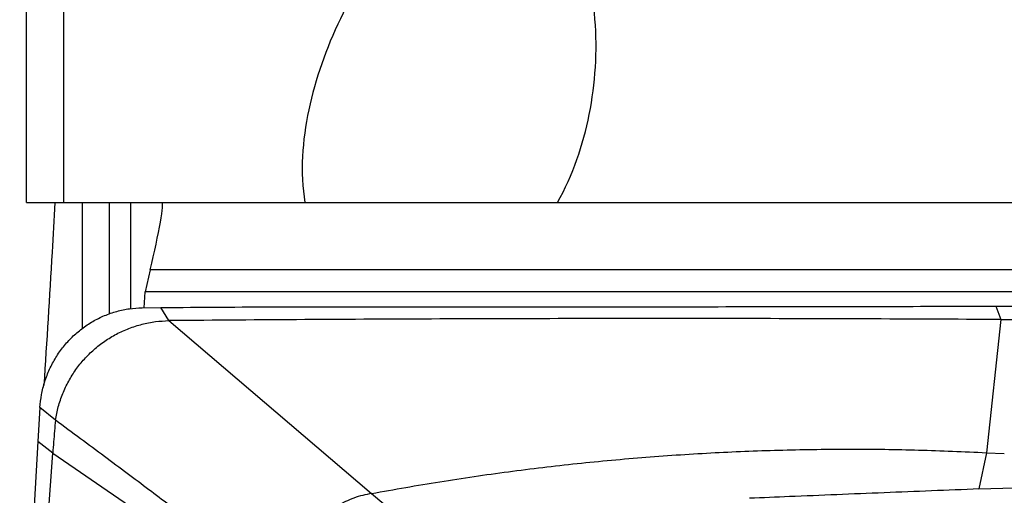
# Model space of a CAD drawing. Units: millimetres. Extents: x 5 to 292, y 5 to 205.
# Drawn here: x 70 to 77, y 85 to 89 of the extents above; entities that cross this region are included whole.
import ezdxf

# ---------------------------------------------------------------- set-up
doc = ezdxf.new("R2010")
doc.units = ezdxf.units.MM

msp = doc.modelspace()

# ---------------------------------------------------------------- linework, layer by layer
at = {"color": 7, "linetype": 'Continuous', "lineweight": 30}
for p, q in [((69.7055, 87.4765), (69.7055, 95.9604)), ((69.9822, 95.9016), (69.9822, 87.4765)), ((69.9822, 87.4765), (71.7795, 87.4765)), ((70.4822, 87.4751), (70.4822, 86.6845)), ((70.7149, 87.4765), (79.1266, 87.4765)), ((73.6595, 87.4765), (78.6822, 87.4765)), ((70.6282, 86.9765), (70.5893, 86.8121)), ((79.0226, 86.9765), (70.6282, 86.9765)), ((70.5821, 86.6931), (70.5893, 86.8121)), ((78.7635, 86.8121), (70.5893, 86.8121)), ((70.5679, 86.693), (70.7069, 86.6944)), ((70.7661, 86.5969), (70.7069, 86.6943)), ((76.9224, 86.7039), (76.9601, 86.6052)), ((70.9017, 86.598), (70.7661, 86.5969)), ((70.7661, 86.5969), (72.2759, 85.3085)), ((76.9601, 86.6052), (76.8537, 85.6128)), ((69.8063, 85.9483), (69.7918, 85.6954)), ((69.922, 85.8551), (69.8063, 85.9483)), ((69.7918, 85.6954), (69.656, 83.3359)), ((69.9024, 85.609), (69.7918, 85.6954)), ((69.7399, 83.3374), (69.9024, 85.609)), ((69.9024, 85.609), (70.4741, 85.2159)), ((76.8537, 85.6128), (76.7979, 85.3421)), ((76.8537, 85.6128), (76.9865, 85.6055)), ((76.7979, 85.3421), (77.2165, 85.3564)), ((72.2759, 85.3085), (72.4435, 85.166))]:
    msp.add_line(p, q, dxfattribs=at)
at = {"color": 8, "linetype": 'Continuous', "lineweight": 30}
for p, q in [((70.122, 87.4757), (70.122, 86.5374)), ((70.3213, 87.4751), (70.3213, 86.6454))]:
    msp.add_line(p, q, dxfattribs=at)
at = {"color": 7, "linetype": 'Continuous', "lineweight": 30, "flags": 128}
msp.add_lwpolyline([(71.7795, 87.4765), (71.8095, 87.4765), (71.8425, 87.4765), (71.8784, 87.4765), (71.9173, 87.4765), (71.9588, 87.4765), (72.003, 87.4765), (72.0495, 87.4765), (72.0984, 87.4765), (72.1493, 87.4765), (72.2021, 87.4765), (72.2567, 87.4765), (72.3128, 87.4765), (72.3703, 87.4765), (72.429, 87.4765), (72.4886, 87.4765), (72.549, 87.4765), (72.6099, 87.4765), (72.6712, 87.4765), (72.7326, 87.4765), (72.7939, 87.4765), (72.855, 87.4765), (72.9155, 87.4765), (72.9753, 87.4765), (73.0342, 87.4765), (73.092, 87.4765), (73.1485, 87.4765), (73.2035, 87.4765), (73.2568, 87.4765), (73.3081, 87.4765), (73.3575, 87.4765), (73.4046, 87.4765), (73.4493, 87.4765), (73.4915, 87.4765), (73.531, 87.4765), (73.5677, 87.4765), (73.6014, 87.4765), (73.632, 87.4765), (73.6595, 87.4765)], dxfattribs=at)
at = {"color": 7, "linetype": 'Continuous', "lineweight": 30}
for points, knots in [([(73.6595, 87.4765), (73.7753, 87.6838), (73.8508, 87.9037), (73.9426, 88.365), (73.9578, 88.6046), (73.9295, 88.9642), (73.9115, 89.0847), (73.8517, 89.3268), (73.811, 89.4458), (73.6924, 89.6723), (73.612, 89.7841), (73.4444, 89.8994), (73.3791, 89.9287), (73.2411, 89.9559), (73.1685, 89.9537), (72.9612, 89.9106), (72.8403, 89.8397), (72.6282, 89.6774), (72.5345, 89.5826), (72.2837, 89.2871), (72.1504, 89.0692), (71.9369, 88.6251), (71.8572, 88.3991), (71.784, 88.0535), (71.7676, 87.9364), (71.756, 87.7051), (71.7605, 87.5903), (71.7795, 87.4765)], [0, 0, 0, 0, 0.125, 0.125, 0.25, 0.25, 0.3125, 0.3125, 0.375, 0.375, 0.4375, 0.4375, 0.46875, 0.46875, 0.5, 0.5, 0.5625, 0.5625, 0.625, 0.625, 0.75, 0.75, 0.875, 0.875, 0.9375, 0.9375, 1, 1, 1, 1]), ([(69.9184, 87.4765), (69.9115, 87.3533), (69.8857, 86.8991), (69.8571, 86.4452), (69.8362, 86.1144)], [0, 0, 0, 0, 0.271404, 1, 1, 1, 1]), ([(70.6282, 86.9765), (70.659, 87.1065), (70.6871, 87.2377), (70.7198, 87.4238), (70.7238, 87.4765), (70.7149, 87.4765)], [0, 0, 0, 0, 0.5, 0.5, 1, 1, 1, 1]), ([(69.8063, 85.9483), (69.8097, 85.9808), (69.8164, 86.0462), (69.8413, 86.1423), (69.8768, 86.2354), (69.9237, 86.3231), (69.9802, 86.4035), (70.0454, 86.4755), (70.1186, 86.5387), (70.1993, 86.5926), (70.2866, 86.6362), (70.3786, 86.6676), (70.4728, 86.6879), (70.5364, 86.6913), (70.5679, 86.693)], [0, 0, 0, 0, 0.082289, 0.165838, 0.249988, 0.33417, 0.417749, 0.5, 0.582251, 0.665829, 0.750012, 0.834162, 0.917712, 1, 1, 1, 1]), ([(70.7069, 86.6944), (71.0004, 86.6966), (71.5874, 86.701), (72.4711, 86.7011), (73.357, 86.6998), (74.2452, 86.6997), (75.1355, 86.7014), (76.0277, 86.7034), (76.6242, 86.7037), (76.9224, 86.7039)], [0, 0, 0, 0, 0.142867, 0.285727, 0.42858, 0.571429, 0.714277, 0.857132, 1, 1, 1, 1]), ([(76.9224, 86.7039), (77.1918, 86.7038), (77.7307, 86.7036), (78.5405, 86.7019), (79.0812, 86.6998), (79.3515, 86.6988)], [0, 0, 0, 0, 0.333432, 0.666779, 1, 1, 1, 1]), ([(69.922, 85.8551), (69.9284, 85.8887), (69.9413, 85.9563), (69.9752, 86.0536), (70.0188, 86.1465), (70.0728, 86.233), (70.1362, 86.3119), (70.2084, 86.3829), (70.2885, 86.4453), (70.3757, 86.4983), (70.4687, 86.5409), (70.566, 86.5716), (70.6656, 86.5916), (70.7328, 86.5951), (70.7661, 86.5969)], [0, 0, 0, 0, 0.0826824, 0.1661455, 0.2494969, 0.3321067, 0.4143937, 0.4969985, 0.5803715, 0.6643602, 0.7487083, 0.833177, 0.9171971, 1, 1, 1, 1]), ([(76.9601, 86.6052), (76.6212, 86.6069), (75.9434, 86.6102), (74.9297, 86.6124), (73.9182, 86.6124), (72.9095, 86.61), (71.9036, 86.6055), (71.2356, 86.6005), (70.9017, 86.598)], [0, 0, 0, 0, 0.16664, 0.333312, 0.5, 0.666688, 0.83336, 1, 1, 1, 1]), ([(76.9601, 86.6052), (77.2346, 86.603), (77.7837, 86.5986), (78.609, 86.5907), (79.1602, 86.5845), (79.4357, 86.5814)], [0, 0, 0, 0, 0.333334, 0.666667, 1, 1, 1, 1]), ([(69.922, 85.8551), (69.9175, 85.8014), (69.9106, 85.7194), (69.9045, 85.6373), (69.9024, 85.609)], [0, 0, 0, 0, 0.65512, 1, 1, 1, 1]), ([(70.7694, 85.2216), (70.7187, 85.26), (70.6146, 85.3388), (70.4538, 85.4596), (70.2843, 85.5863), (70.1062, 85.7189), (69.9844, 85.809), (69.922, 85.8551)], [0, 0, 0, 0, 0.18012, 0.370179, 0.570177, 0.780118, 1, 1, 1, 1]), ([(72.2759, 85.3085), (72.4451, 85.3387), (72.7836, 85.3993), (73.2939, 85.473), (73.8056, 85.5341), (74.3187, 85.5814), (74.8296, 85.6149), (75.338, 85.6349), (75.8435, 85.6413), (76.349, 85.6354), (76.6854, 85.6204), (76.8537, 85.6128)], [0, 0, 0, 0, 0.111956, 0.22393, 0.33592, 0.447921, 0.559932, 0.669948, 0.779966, 0.889985, 1, 1, 1, 1]), ([(76.7979, 85.3421), (76.5623, 85.3327), (76.0912, 85.3141), (75.5217, 85.2906), (75.1877, 85.2767), (75.0885, 85.2726)], [0, 0, 0, 0, 0.412784, 0.825598, 1, 1, 1, 1]), ([(72.2759, 85.3085), (72.2537, 85.3044), (72.2092, 85.2961), (72.1441, 85.2752), (72.0807, 85.2487), (72.0128, 85.2126), (71.9423, 85.1651), (71.8711, 85.1051), (71.83, 85.0584), (71.8096, 85.0352)], [0, 0, 0, 0, 0.123239, 0.247262, 0.372033, 0.497405, 0.665078, 0.832809, 1, 1, 1, 1])]:
    msp.add_open_spline(points, degree=3, knots=knots, dxfattribs=at)
msp.add_open_spline([(69.7055, 87.4765), (69.7974, 87.4765), (69.8897, 87.4765), (69.9822, 87.4765)], degree=3, dxfattribs=at)

doc.saveas('drawing.dxf')
